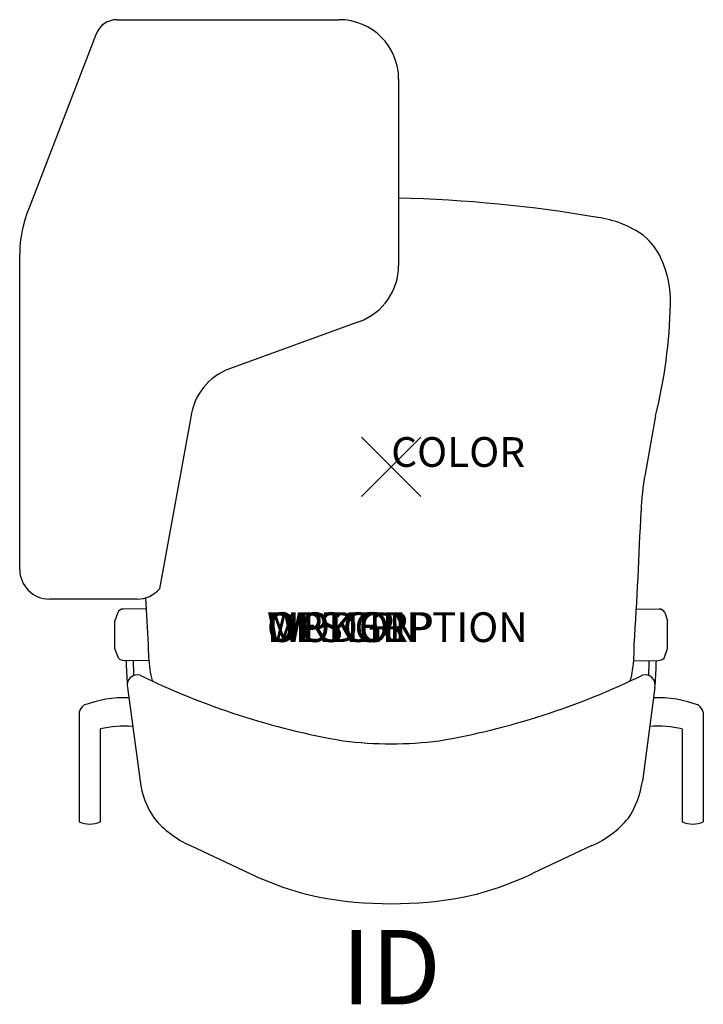
# Model space of a CAD drawing. Units: inches. Extents: x -12.5 to 10.5, y -18.1 to 15.
import ezdxf
from ezdxf.enums import TextEntityAlignment as Align

# ---------------------------------------------------------------- set-up
doc = ezdxf.new("R2010")
doc.units = ezdxf.units.IN
doc.header["$MEASUREMENT"] = 0
doc.header["$PDMODE"] = 3
doc.layers.add('AFUCH-P', color=4, linetype='Continuous')
doc.layers.add('AFUCH-P-TN', color=7, linetype='Continuous')
doc.styles.add('FURNITURE-TAGS', font='SIMPLEX.shx')

msp = doc.modelspace()

# ---------------------------------------------------------------- linework, layer by layer
at = {"layer": 'AFUCH-P'}
for p, q in [((-9.225, 15.049), (-1.75, 15.049)), ((-9.925, 14.569), (-12.185, 8.719)), ((0.25, 13.049), (0.25, 6.773)), ((-12.5, -3.451), (-12.5, 7.157)), ((-1.066, 4.894), (-5.438, 3.301)), ((-6.738, 1.673), (-7.797, -4.107)), ((8.895, 1.714), (8.54, -0.251)), ((-8.552, -4.451), (-11.5, -4.451)), ((-8.874, -7.431), (-8.452, -10.573)), ((8.874, -7.431), (8.452, -10.573)), ((-6.753, -12.746), (-4.778, -13.679)), ((6.753, -12.746), (4.778, -13.679))]:
    msp.add_line(p, q, dxfattribs=at)
at = {"layer": 'AFUCH-P', "color": 9}
for p, q in [((-9.202, -4.905), (-9.296, -5.181)), ((-8.249, -4.777), (-9.02, -4.785)), ((8.249, -4.777), (9.02, -4.785)), ((9.202, -4.905), (9.296, -5.181)), ((-9.296, -6.119), (-9.296, -5.181)), ((9.296, -6.119), (9.296, -5.181)), ((-9.181, -6.437), (-9.296, -6.119)), ((9.181, -6.437), (9.296, -6.119)), ((-8.156, -6.527), (-8.983, -6.515)), ((8.156, -6.527), (8.983, -6.515)), ((-10.5, -8.259), (-10.5, -11.951)), ((10.5, -8.259), (10.5, -11.951)), ((-9.788, -8.823), (-9.788, -11.951)), ((9.788, -8.823), (9.788, -11.951))]:
    msp.add_line(p, q, dxfattribs=at)
at = {"layer": 'AFUCH-P'}
for centre, radius, start, end in [((-9.225, 14.299), 0.75, 90, 158.8784), ((-1.75, 13.049), 2, 0, 90), ((-0.857, -37.084), 46.14, 80.2643, 88.6256), ((-8.451, 7.152), 4.049, 157.2341, 179.9357), ((6.482, 4.945), 3.478, 54.6643, 82.3328), ((7.036, 6.058), 2.257, 24.6744, 49.7952), ((6.155, 5.616), 3.243, 357.4993, 25.2767), ((-1.75, 6.773), 2, 290.0098, 0), ((-7.95, 5.868), 17.349, 346.1464, 358.701), ((-4.753, 1.422), 2, 110.0098, 172.7861), ((17.362, -1.842), 8.964, 169.7754, 177.7556), ((-191.336, 6.337), 199.894, 356.46653, 357.75562), ((-11.5, -3.451), 1, 180, 270), ((-8.552, -3.451), 1, 270, 319.0171), ((191.336, 6.337), 199.894, 183.0821, 183.53347), ((-2.038, -6.003), 6.14, 179.8059, 187.6569), ((2.038, -6.003), 6.14, 352.3431, 0.1941), ((-6.029, -6.543), 2.113, 187.5835, 197.7438), ((6.029, -6.543), 2.113, 342.2562, 352.4165), ((-8.534, -7.348), 0.349, 76.3124, 193.6876), ((2.65, 15.661), 25.242, 243.9091, 260.2723), ((-2.65, 15.661), 25.242, 279.7277, 296.0909), ((8.534, -7.348), 0.349, 346.3124, 103.6876), ((0, 3.433), 12.754, 262.724, 277.276), ((-5.524, -10.18), 2.954, 187.6507, 213.7496), ((5.524, -10.18), 2.954, 326.2504, 352.3493), ((-5.41, -9.688), 3.34, 219.6967, 246.2915), ((5.41, -9.688), 3.34, 293.7085, 320.3033), ((0.008, -3.545), 11.207, 244.7188, 257.2538), ((-0.008, -3.545), 11.207, 282.7462, 295.2812), ((0, -1.119), 13.583, 259.5455, 280.4545)]:
    msp.add_arc(centre, radius, start, end, dxfattribs=at)
at = {"layer": 'AFUCH-P', "color": 9}
for centre, radius, start, end in [((-9.017, -4.987), 0.202, 90.6511, 155.9702), ((9.017, -4.987), 0.202, 24.0298, 89.3489), ((-8.993, -6.251), 0.264, 224.6968, 272.2212), ((51.977, -4.042), 60.95, 182.32677, 183.10464), ((75.199, -3.588), 83.934, 182.00161, 182.34661), ((-75.199, -3.588), 83.934, 357.65339, 357.99839), ((-51.977, -4.042), 60.95, 356.89536, 357.67323), ((8.993, -6.251), 0.264, 267.7788, 315.3032), ((-8.943, -11.78), 4.01, 88.3615, 110.4514), ((8.943, -11.78), 4.01, 69.5486, 91.6385), ((-10.033, -8.398), 0.487, 129.6898, 163.4946), ((10.033, -8.398), 0.487, 16.5054, 50.3102), ((-8.935, -12.623), 3.895, 86.5198, 102.645), ((8.935, -12.623), 3.895, 77.355, 93.4802), ((-10.144, -11.066), 0.954, 248.0721, 291.9279), ((10.144, -11.066), 0.954, 248.0721, 291.9279)]:
    msp.add_arc(centre, radius, start, end, dxfattribs=at)
at = {"layer": 'AFUCH-P'}
msp.add_point((0, 0), dxfattribs=at)

# ---------------------------------------------------------------- texts
at = {"layer": 'AFUCH-P', "color": 7, "flags": 9}
for tag, p, s in [('COLOR', (0, 0), 'TBD'), ('WRKGRP', (-4.181, -5.896), ''), ('OPTION', (-4.181, -5.896), ''), ('MODEL', (-4.181, -5.896), 'TALTAL'), ('DESCRIPTION', (-4.181, -5.896), 'TORSION AIR 4-LEG STD TABLET ARM CHAIR')]:
    msp.add_attdef(tag, p, s, height=1, dxfattribs=at)
at = {"layer": 'AFUCH-P-TN', "style": 'FURNITURE-TAGS', "flags": 8}
msp.add_attdef('ID', text='TALTAL', height=2.5, dxfattribs=at).set_placement((0, -17.162), align=Align.MIDDLE)

doc.saveas('drawing.dxf')
